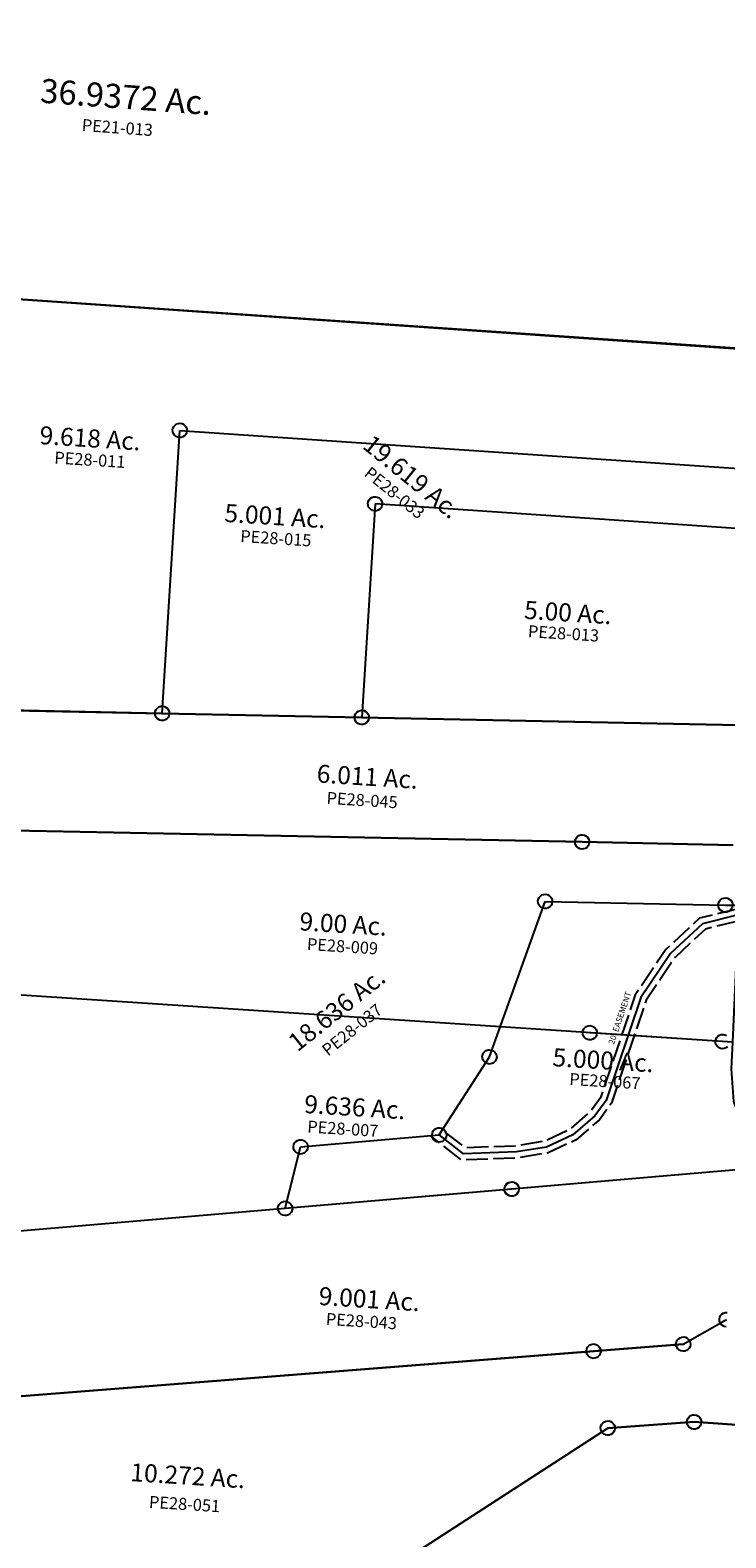
# Model space of a CAD drawing. Units: feet. Extents: x 1883269 to 1936273, y 526417 to 585960.
# Drawn here: x 1913327 to 1914486, y 542412 to 544924 of the extents above; entities that cross this region are included whole.
import ezdxf
from ezdxf.enums import TextEntityAlignment as Align

# ---------------------------------------------------------------- set-up
doc = ezdxf.new("R2010")
doc.units = ezdxf.units.FT
doc.header["$MEASUREMENT"] = 0
doc.linetypes.add('ACAD_ISO02W100', pattern=[15, 12, -3])
doc.layers.add('SURVEY', color=2, linetype='CONTINUOUS')
doc.styles.get("Standard").update_dxf_attribs({"font": 'romans.shx', "height": 40})

# ---------------------------------------------------------------- blocks, each defined once
blk = doc.blocks.new('PPEA$C43EF012E')
at = {"layer": 'SURVEY', "color": 2}
blk.add_line((0, 0), (-1332.3, -6.7), dxfattribs=at)
blk.add_text('36.9372 Ac.', height=40, dxfattribs=at).set_placement((-1130.7, 323.3), align=Align.CENTER)
at = {"layer": 'SURVEY', "color": 1, "lineweight": -2, "ltscale": 10}
blk.add_text('PE21-013', height=20, dxfattribs=at).set_placement((-1141.1, 281.3), align=Align.CENTER)
blk = doc.blocks.new('PPEA$C7EC01F63')
at = {"layer": 'SURVEY', "color": 2}
for p, q in [((-397.7, 426.2), (-395.8, 428.6)), ((-395.8, 428.6), (-393.4, 430.5)), ((-393.4, 430.5), (-390.5, 431.7)), ((-390.5, 431.7), (-387.4, 432.2)), ((-387.4, 420.2), (-87.2, 432.9)), ((-387.4, 432.2), (-384.3, 431.7)), ((-384.3, 431.7), (-381.4, 430.5)), ((-381.4, 430.5), (-379, 428.6)), ((-379, 428.6), (-377.1, 426.2)), ((-99.2, 432.9), (-98.7, 436)), ((-98.7, 429.8), (-99.2, 432.9)), ((-98.7, 436), (-97.5, 438.9)), ((-97.5, 426.9), (-98.7, 429.8)), ((-97.5, 438.9), (-95.6, 441.3)), ((-95.6, 441.3), (-93.2, 443.2)), ((-93.2, 443.2), (-90.3, 444.4)), ((-90.3, 444.4), (-87.2, 444.9)), ((-87.2, 444.9), (-84.1, 444.4)), ((-87.2, 432.9), (-65.2, 433.8)), ((-84.1, 444.4), (-81.2, 443.2)), ((-81.2, 443.2), (-78.8, 441.3)), ((-78.8, 441.3), (-76.9, 438.9)), ((-76.9, 438.9), (-75.7, 436)), ((-75.7, 429.8), (-76.9, 426.9)), ((-75.7, 436), (-75.2, 432.9)), ((-75.2, 432.9), (-75.7, 429.8)), ((-65.2, 433.8), (-64.9, 417.8)), ((-463.6, 155.9), (-387.4, 420.2)), ((-399.4, 420.2), (-398.9, 423.3)), ((-398.9, 417), (-399.4, 420.2)), ((-398.9, 423.3), (-397.7, 426.2)), ((-397.7, 414.2), (-398.9, 417)), ((-395.8, 411.8), (-397.7, 414.2)), ((-393.4, 409.8), (-395.8, 411.8)), ((-390.5, 408.6), (-393.4, 409.8)), ((-387.4, 408.2), (-390.5, 408.6)), ((-384.3, 408.6), (-387.4, 408.2)), ((-381.4, 409.8), (-384.3, 408.6)), ((-379, 411.8), (-381.4, 409.8)), ((-377.1, 414.2), (-379, 411.8)), ((-377.1, 426.2), (-375.9, 423.3)), ((-375.9, 417), (-377.1, 414.2)), ((-375.9, 423.3), (-375.4, 420.2)), ((-375.4, 420.2), (-375.9, 417)), ((-95.6, 424.5), (-97.5, 426.9)), ((-93.2, 422.6), (-95.6, 424.5)), ((-90.3, 421.4), (-93.2, 422.6)), ((-87.2, 420.9), (-90.3, 421.4)), ((-84.1, 421.4), (-87.2, 420.9)), ((-81.2, 422.6), (-84.1, 421.4)), ((-78.8, 424.5), (-81.2, 422.6)), ((-76.9, 426.9), (-78.8, 424.5)), ((-64.9, 417.8), (-61, 205.6)), ((-61, 205.6), (-60.2, 161.1)), ((-539.1, 20.8), (-463.6, 155.9)), ((-475.6, 155.9), (-475.2, 159.1)), ((-475.2, 152.8), (-475.6, 155.9)), ((-475.2, 159.1), (-474, 161.9)), ((-474, 149.9), (-475.2, 152.8)), ((-474, 161.9), (-472, 164.3)), ((-472, 164.3), (-469.6, 166.3)), ((-469.6, 166.3), (-466.8, 167.5)), ((-466.8, 167.5), (-463.6, 167.9)), ((-463.6, 167.9), (-460.5, 167.5)), ((-460.5, 167.5), (-457.6, 166.3)), ((-457.6, 166.3), (-455.2, 164.3)), ((-455.2, 164.3), (-453.3, 161.9)), ((-453.3, 161.9), (-452.1, 159.1)), ((-452.1, 152.8), (-453.3, 149.9)), ((-452.1, 159.1), (-451.6, 155.9)), ((-451.6, 155.9), (-452.1, 152.8)), ((-60.2, 161.1), (-53.3, 107)), ((-472, 147.5), (-474, 149.9)), ((-469.6, 145.6), (-472, 147.5)), ((-466.8, 144.4), (-469.6, 145.6)), ((-463.6, 143.9), (-466.8, 144.4)), ((-460.5, 144.4), (-463.6, 143.9)), ((-457.6, 145.6), (-460.5, 144.4)), ((-455.2, 147.5), (-457.6, 145.6)), ((-453.3, 149.9), (-455.2, 147.5)), ((-53.3, 107), (-39.6, 76.1)), ((-39.6, 76.1), (14.9, 2.2)), ((-550.6, 23.9), (-549.4, 26.8)), ((-549.4, 26.8), (-547.5, 29.2)), ((-547.5, 29.2), (-545.1, 31.1)), ((-545.1, 31.1), (-542.2, 32.3)), ((-542.2, 32.3), (-539.1, 32.8)), ((-539.1, 32.8), (-535.9, 32.3)), ((-535.9, 32.3), (-533.1, 31.1)), ((-533.1, 31.1), (-530.7, 29.2)), ((-530.7, 29.2), (-528.7, 26.8)), ((-528.7, 26.8), (-527.5, 23.9)), ((-768.4, -13.4), (-539.1, 20.8)), ((-551.1, 20.8), (-550.6, 23.9)), ((-550.6, 17.7), (-551.1, 20.8)), ((-549.4, 14.8), (-550.6, 17.7)), ((-547.5, 12.4), (-549.4, 14.8)), ((-545.1, 10.5), (-547.5, 12.4)), ((-542.2, 9.3), (-545.1, 10.5)), ((-539.1, 8.8), (-542.2, 9.3)), ((-535.9, 9.3), (-539.1, 8.8)), ((-533.1, 10.5), (-535.9, 9.3)), ((-530.7, 12.4), (-533.1, 10.5)), ((-528.7, 14.8), (-530.7, 12.4)), ((-527.5, 17.7), (-528.7, 14.8)), ((-527.5, 23.9), (-527.1, 20.8)), ((-527.1, 20.8), (-527.5, 17.7)), ((0, 0), (-413, -61.5)), ((-12, 0), (-11.5, 3.1)), ((-11.5, -3.1), (-12, 0)), ((-11.5, 3.1), (-10.3, 6)), ((-10.3, 6), (-8.4, 8.4)), ((-8.4, 8.4), (-6, 10.3)), ((-6, 10.3), (-3.1, 11.5)), ((-3.1, 11.5), (0, 12)), ((0, 12), (3.1, 11.5)), ((14.9, 2.2), (0, 0)), ((3.1, 11.5), (6, 10.3)), ((6, 10.3), (8.4, 8.4)), ((8.4, 8.4), (10.3, 6)), ((10.3, 6), (11.5, 3.1)), ((11.5, 3.1), (12, 0)), ((12, 0), (11.5, -3.1)), ((-787.7, -117.4), (-768.4, -13.4)), ((-780.4, -13.4), (-779.9, -10.3)), ((-779.9, -16.5), (-780.4, -13.4)), ((-779.9, -10.3), (-778.7, -7.4)), ((-778.7, -19.4), (-779.9, -16.5)), ((-778.7, -7.4), (-776.8, -5)), ((-776.8, -21.8), (-778.7, -19.4)), ((-776.8, -5), (-774.4, -3.1)), ((-774.4, -23.7), (-776.8, -21.8)), ((-774.4, -3.1), (-771.5, -1.9)), ((-771.5, -24.9), (-774.4, -23.7)), ((-771.5, -1.9), (-768.4, -1.4)), ((-768.4, -25.4), (-771.5, -24.9)), ((-768.4, -1.4), (-765.3, -1.9)), ((-765.3, -24.9), (-768.4, -25.4)), ((-765.3, -1.9), (-762.4, -3.1)), ((-762.4, -23.7), (-765.3, -24.9)), ((-762.4, -3.1), (-760, -5)), ((-760, -21.8), (-762.4, -23.7)), ((-760, -5), (-758.1, -7.4)), ((-758.1, -19.4), (-760, -21.8)), ((-758.1, -7.4), (-756.9, -10.3)), ((-756.9, -16.5), (-758.1, -19.4)), ((-756.9, -10.3), (-756.4, -13.4)), ((-756.4, -13.4), (-756.9, -16.5)), ((-10.3, -6), (-11.5, -3.1)), ((-8.4, -8.4), (-10.3, -6)), ((-6, -10.3), (-8.4, -8.4)), ((-3.1, -11.5), (-6, -10.3)), ((0, -12), (-3.1, -11.5)), ((3.1, -11.5), (0, -12)), ((6, -10.3), (3.1, -11.5)), ((8.4, -8.4), (6, -10.3)), ((10.3, -6), (8.4, -8.4)), ((11.5, -3.1), (10.3, -6)), ((-419, -51.2), (-416.1, -50)), ((-416.1, -50), (-413, -49.5)), ((-413, -49.5), (-409.9, -50)), ((-409.9, -50), (-407, -51.2)), ((-413, -61.5), (-787.7, -117.4)), ((-425, -61.5), (-424.5, -58.4)), ((-424.5, -64.7), (-425, -61.5)), ((-424.5, -58.4), (-423.3, -55.5)), ((-423.3, -67.5), (-424.5, -64.7)), ((-423.3, -55.5), (-421.4, -53.1)), ((-421.4, -69.9), (-423.3, -67.5)), ((-421.4, -53.1), (-419, -51.2)), ((-419, -71.9), (-421.4, -69.9)), ((-416.1, -73.1), (-419, -71.9)), ((-413, -73.5), (-416.1, -73.1)), ((-409.9, -73.1), (-413, -73.5)), ((-407, -71.9), (-409.9, -73.1)), ((-407, -51.2), (-404.6, -53.1)), ((-404.6, -69.9), (-407, -71.9)), ((-404.6, -53.1), (-402.7, -55.5)), ((-402.7, -67.5), (-404.6, -69.9)), ((-402.7, -55.5), (-401.5, -58.4)), ((-401.5, -64.7), (-402.7, -67.5)), ((-401.5, -58.4), (-401, -61.5)), ((-401, -61.5), (-401.5, -64.7)), ((-799.7, -117.4), (-799.3, -114.3)), ((-799.3, -120.5), (-799.7, -117.4)), ((-799.3, -114.3), (-798.1, -111.4)), ((-798.1, -123.4), (-799.3, -120.5)), ((-798.1, -111.4), (-796.1, -109)), ((-796.1, -125.8), (-798.1, -123.4)), ((-796.1, -109), (-793.7, -107.1)), ((-793.7, -107.1), (-790.9, -105.9)), ((-790.9, -105.9), (-787.7, -105.4)), ((-787.7, -105.4), (-784.6, -105.9)), ((-784.6, -105.9), (-781.7, -107.1)), ((-781.7, -107.1), (-779.3, -109)), ((-779.3, -109), (-777.4, -111.4)), ((-777.4, -123.4), (-779.3, -125.8)), ((-777.4, -111.4), (-776.2, -114.3)), ((-776.2, -120.5), (-777.4, -123.4)), ((-776.2, -114.3), (-775.7, -117.4)), ((-775.7, -117.4), (-776.2, -120.5)), ((-793.7, -127.7), (-796.1, -125.8)), ((-790.9, -128.9), (-793.7, -127.7)), ((-787.7, -129.4), (-790.9, -128.9)), ((-784.6, -128.9), (-787.7, -129.4)), ((-781.7, -127.7), (-784.6, -128.9)), ((-779.3, -125.8), (-781.7, -127.7))]:
    blk.add_line(p, q, dxfattribs=at)
at = {"layer": 'SURVEY', "color": 3, "linetype": 'ACAD_ISO02W100', "ltscale": 3, "flags": 128}
for points in [[(-65.1, 428.2), (-128.8, 408.3), (-181.5, 352.8), (-227.6, 274.1), (-274.6, 99.6), (-290, 75.5), (-322.9, 43.3), (-363.2, 21.4), (-410.2, 10.5), (-494, 2.2), (-534.2, 29.5)], [(-64.7, 407.4), (-117.9, 390.7), (-165.4, 340.7), (-209, 266.3), (-256.1, 91.5), (-274.3, 62.8), (-310.9, 27), (-356.1, 2.5), (-406.9, -9.3), (-499.3, -18.4), (-553.6, 18.6)]]:
    blk.add_lwpolyline(points, dxfattribs=at)
at = {"layer": 'SURVEY', "color": 3}
blk.add_lwpolyline([(-64.9, 417.8), (-123.4, 399.5), (-173.5, 346.7), (-218.3, 270.2), (-265.3, 95.6), (-282.2, 69.1), (-316.9, 35.2), (-359.6, 11.9), (-408.6, 0.6), (-496.7, -8.1), (-539.1, 20.8)], dxfattribs=at)
blk.add_text("20' EASEMENT", height=10, rotation=74.9242, dxfattribs=at).set_placement((-246.1, 232.8), align=Align.CENTER)
at = {"layer": 'SURVEY', "color": 2}
blk.add_text('5.000 Ac.', height=30, dxfattribs=at).set_placement((-274.3, 147.1), align=Align.CENTER)
at = {"layer": 'SURVEY', "color": 1, "lineweight": -2, "ltscale": 10}
blk.add_text('PE28-067', height=20, dxfattribs=at).set_placement((-269.1, 117.5), align=Align.CENTER)
blk = doc.blocks.new('PPEA$C431B141B')
at = {"layer": 'SURVEY', "color": 4}
blk.add_lwpolyline([(3857.1, 12), (2851.3, 231.7), (2988.9, 870.1), (1889.7, 1114.2), (1429.3, 1216.4), (1292.3, 572.3), (12, 851.9), (169, 1567.8), (314.5, 2230.7), (443.5, 2818.9), (591, 3491.2), (1891.2, 3200.2), (2031.8, 3848.8)], dxfattribs=at)
blk = doc.blocks.new('PPEA$C5F5A23A4')
at = {"layer": 'SURVEY'}
for p, q in [((477.8, 2013.6), (478.4, 2016.7)), ((478, 2010.5), (477.8, 2013.6)), ((479, 2007.5), (478, 2010.5)), ((478.4, 2016.7), (479.8, 2019.5)), ((479.8, 2019.5), (481.9, 2021.8)), ((481.9, 2021.8), (484.4, 2023.6)), ((484.4, 2023.6), (487.3, 2024.6)), ((487.3, 2024.6), (490.5, 2024.8)), ((490.5, 2024.8), (493.6, 2024.2)), ((493.6, 2024.2), (496.4, 2022.8)), ((496.4, 2022.8), (498.6, 2020.7)), ((498.6, 2020.7), (500.4, 2018.2)), ((500.4, 2018.2), (501.4, 2015.3)), ((501.7, 2012.1), (501, 2009)), ((501.4, 2015.3), (501.7, 2012.1)), ((810.4, 2006.6), (811.1, 2009.6)), ((811.1, 2009.6), (812.4, 2012.4)), ((812.4, 2012.4), (814.5, 2014.7)), ((814.5, 2014.7), (817, 2016.5)), ((817, 2016.5), (820, 2017.5)), ((820, 2017.5), (823.1, 2017.8)), ((823.1, 2017.8), (826.2, 2017.1)), ((826.2, 2017.1), (829, 2015.7)), ((829, 2015.7), (831.3, 2013.6)), ((831.3, 2013.6), (833, 2011.1)), ((833, 2011.1), (834, 2008.2)), ((480.8, 2005), (479, 2007.5)), ((483.1, 2003), (480.8, 2005)), ((485.9, 2001.6), (483.1, 2003)), ((489, 2000.9), (485.9, 2001.6)), ((492.1, 2001.2), (489, 2000.9)), ((495.1, 2002.2), (492.1, 2001.2)), ((497.6, 2004), (495.1, 2002.2)), ((499.6, 2006.2), (497.6, 2004)), ((501, 2009), (499.6, 2006.2)), ((810.7, 2003.4), (810.4, 2006.6)), ((811.7, 2000.5), (810.7, 2003.4)), ((813.4, 1997.9), (811.7, 2000.5)), ((815.7, 1995.9), (813.4, 1997.9)), ((818.5, 1994.5), (815.7, 1995.9)), ((821.6, 1993.8), (818.5, 1994.5)), ((824.7, 1994.1), (821.6, 1993.8)), ((827.7, 1995.1), (824.7, 1994.1)), ((830.2, 1996.9), (827.7, 1995.1)), ((832.3, 1999.2), (830.2, 1996.9)), ((833.7, 2002), (832.3, 1999.2)), ((834.3, 2005), (833.7, 2002)), ((834, 2008.2), (834.3, 2005))]:
    blk.add_line(p, q, dxfattribs=at)
blk.add_lwpolyline([(1463.6, 1992.2), (1450.7, 1992.4), (822.4, 2005.8), (489.7, 2012.9), (156.7, 2020), (201.3, 2706.8), (1453.2, 2620.3), (1493, 2616.9), (1486.4, 2478.9), (1463.6, 1992.2)], dxfattribs=at)
at = {"layer": 'SURVEY', "color": 1, "lineweight": -2, "ltscale": 10}
blk.add_text('PE28-033', height=20, rotation=320.9518, dxfattribs=at).set_placement((871.2, 2372.2), align=Align.CENTER)
at = {"layer": 'SURVEY', "insert": (903.5, 2403.7), "char_height": 30, "width": 797.469, "attachment_point": 5, "rotation": 320.7954}
blk.add_mtext('19.619 Ac.', dxfattribs=at)
blk = doc.blocks.new('PPEA$C0202136F')
at = {"layer": 'SURVEY', "color": 2}
for p, q in [((1326.2, 1078.8), (1326.7, 1081.9)), ((1326.7, 1081.9), (1327.9, 1084.8)), ((1327.9, 1084.8), (1329.8, 1087.2)), ((1329.8, 1087.2), (1332.2, 1089.1)), ((1332.2, 1089.1), (1335.1, 1090.3)), ((1335.1, 1090.3), (1338.2, 1090.8)), ((1268.8, 1033.6), (1338.2, 1078.8)), ((1326.7, 1075.7), (1326.2, 1078.8)), ((1327.9, 1072.8), (1326.7, 1075.7)), ((1329.8, 1070.4), (1327.9, 1072.8)), ((1332.2, 1068.5), (1329.8, 1070.4)), ((1335.1, 1067.3), (1332.2, 1068.5)), ((1338.2, 1066.8), (1335.1, 1067.3)), ((1.3, 853.6), (1268.8, 1033.6)), ((1256.8, 1033.6), (1257.3, 1036.7)), ((1257.3, 1030.4), (1256.8, 1033.6)), ((1257.3, 1036.7), (1258.5, 1039.6)), ((1258.5, 1027.6), (1257.3, 1030.4)), ((1258.5, 1039.6), (1260.4, 1042)), ((1260.4, 1042), (1262.8, 1043.9)), ((1262.8, 1043.9), (1265.7, 1045.1)), ((1265.7, 1045.1), (1268.8, 1045.6)), ((1268.8, 1045.6), (1271.9, 1045.1)), ((1271.9, 1045.1), (1274.8, 1043.9)), ((1274.8, 1043.9), (1277.2, 1042)), ((1277.2, 1042), (1279.1, 1039.6)), ((1279.1, 1039.6), (1280.3, 1036.7)), ((1280.3, 1030.4), (1279.1, 1027.6)), ((1280.3, 1036.7), (1280.8, 1033.6)), ((1280.8, 1033.6), (1280.3, 1030.4)), ((1260.4, 1025.2), (1258.5, 1027.6)), ((1262.8, 1023.2), (1260.4, 1025.2)), ((1265.7, 1022), (1262.8, 1023.2)), ((1268.8, 1021.6), (1265.7, 1022)), ((1271.9, 1022), (1268.8, 1021.6)), ((1274.8, 1023.2), (1271.9, 1022)), ((1277.2, 1025.2), (1274.8, 1023.2)), ((1279.1, 1027.6), (1277.2, 1025.2)), ((1294.9, 905.2), (1151.9, 886.1)), ((1151.9, 886.1), (1294.9, 905.2)), ((1282.9, 905.2), (1283.3, 908.3)), ((1283.3, 902), (1282.9, 905.2)), ((1283.3, 908.3), (1284.5, 911.2)), ((1284.5, 911.2), (1286.5, 913.6)), ((1286.5, 913.6), (1288.9, 915.5)), ((1288.9, 915.5), (1291.7, 916.7)), ((1291.7, 916.7), (1294.9, 917.2)), ((1294.9, 917.2), (1298, 916.7)), ((1673.4, 903.7), (1294.9, 905.2)), ((1294.9, 905.2), (1673.4, 903.7)), ((1298, 916.7), (1300.9, 915.5)), ((1300.9, 915.5), (1303.3, 913.6)), ((1303.3, 913.6), (1305.2, 911.2)), ((1305.2, 911.2), (1306.4, 908.3)), ((1306.4, 908.3), (1306.9, 905.2)), ((1306.9, 905.2), (1306.4, 902)), ((1151.9, 886.1), (822.8, 642)), ((822.8, 642), (1151.9, 886.1)), ((1139.9, 886.1), (1140.4, 889.2)), ((1140.4, 883), (1139.9, 886.1)), ((1140.4, 889.2), (1141.6, 892.1)), ((1141.6, 880.1), (1140.4, 883)), ((1141.6, 892.1), (1143.5, 894.5)), ((1143.5, 877.7), (1141.6, 880.1)), ((1143.5, 894.5), (1145.9, 896.4)), ((1145.9, 896.4), (1148.8, 897.6)), ((1148.8, 897.6), (1151.9, 898.1)), ((1151.9, 898.1), (1155, 897.6)), ((1155, 897.6), (1157.9, 896.4)), ((1157.9, 896.4), (1160.3, 894.5)), ((1160.3, 894.5), (1162.2, 892.1)), ((1162.2, 880.1), (1160.3, 877.7)), ((1162.2, 892.1), (1163.4, 889.2)), ((1163.4, 883), (1162.2, 880.1)), ((1163.4, 889.2), (1163.9, 886.1)), ((1163.9, 886.1), (1163.4, 883)), ((1284.5, 899.2), (1283.3, 902)), ((1286.5, 896.8), (1284.5, 899.2)), ((1288.9, 894.8), (1286.5, 896.8)), ((1291.7, 893.6), (1288.9, 894.8)), ((1294.9, 893.2), (1291.7, 893.6)), ((1298, 893.6), (1294.9, 893.2)), ((1300.9, 894.8), (1298, 893.6)), ((1303.3, 896.8), (1300.9, 894.8)), ((1305.2, 899.2), (1303.3, 896.8)), ((1306.4, 902), (1305.2, 899.2)), ((1145.9, 875.8), (1143.5, 877.7)), ((1148.8, 874.6), (1145.9, 875.8)), ((1151.9, 874.1), (1148.8, 874.6)), ((1155, 874.6), (1151.9, 874.1)), ((1157.9, 875.8), (1155, 874.6)), ((1160.3, 877.7), (1157.9, 875.8))]:
    blk.add_line(p, q, dxfattribs=at)
blk.add_text('10.272 Ac.', height=30, rotation=359.9333, dxfattribs=at).set_placement((458.5, 748.2), align=Align.CENTER)
at = {"layer": 'SURVEY', "color": 1, "lineweight": -2, "ltscale": 10}
blk.add_text('PE28-051', height=20, rotation=359.9333, dxfattribs=at).set_placement((456.1, 705.8), align=Align.CENTER)
blk = doc.blocks.new('PPEA$C27411A33')
at = {"layer": 'SURVEY'}
for p, q in [((60.4, 692), (1105.5, 736.1)), ((1093.5, 736.1), (1094, 739.3)), ((1094, 733), (1093.5, 736.1)), ((1094, 739.3), (1095.2, 742.1)), ((1095.2, 730.1), (1094, 733)), ((1095.2, 742.1), (1097.1, 744.5)), ((1097.1, 727.7), (1095.2, 730.1)), ((1097.1, 744.5), (1099.5, 746.5)), ((1099.5, 746.5), (1102.4, 747.7)), ((1102.4, 747.7), (1105.5, 748.1)), ((1105.5, 748.1), (1108.6, 747.7)), ((1105.5, 736.1), (1356.7, 746.7)), ((1108.6, 747.7), (1111.5, 746.5)), ((1111.5, 746.5), (1113.9, 744.5)), ((1113.9, 744.5), (1115.8, 742.1)), ((1115.8, 730.1), (1113.9, 727.7)), ((1115.8, 742.1), (1117, 739.3)), ((1117, 733), (1115.8, 730.1)), ((1117, 739.3), (1117.5, 736.1)), ((1117.5, 736.1), (1117, 733)), ((1099.5, 725.8), (1097.1, 727.7)), ((1102.4, 724.6), (1099.5, 725.8)), ((1105.5, 724.1), (1102.4, 724.6)), ((1108.6, 724.6), (1105.5, 724.1)), ((1111.5, 725.8), (1108.6, 724.6)), ((1113.9, 727.7), (1111.5, 725.8)), ((1437.4, 213.2), (1024.4, 151.7)), ((1024.4, 151.7), (59.1, 7.9)), ((1012.4, 151.7), (1012.9, 154.8)), ((1012.9, 148.6), (1012.4, 151.7)), ((1012.9, 154.8), (1014.1, 157.7)), ((1014.1, 157.7), (1016, 160.1)), ((1016, 160.1), (1018.4, 162)), ((1018.4, 162), (1021.3, 163.2)), ((1021.3, 163.2), (1024.4, 163.7)), ((1024.4, 163.7), (1027.5, 163.2)), ((1027.5, 163.2), (1030.4, 162)), ((1030.4, 162), (1032.8, 160.1)), ((1032.8, 160.1), (1034.7, 157.7)), ((1034.7, 157.7), (1035.9, 154.8)), ((1035.9, 154.8), (1036.4, 151.7)), ((1036.4, 151.7), (1035.9, 148.6)), ((1014.1, 145.7), (1012.9, 148.6)), ((1016, 143.3), (1014.1, 145.7)), ((1018.4, 141.4), (1016, 143.3)), ((1021.3, 140.2), (1018.4, 141.4)), ((1024.4, 139.7), (1021.3, 140.2)), ((1027.5, 140.2), (1024.4, 139.7)), ((1030.4, 141.4), (1027.5, 140.2)), ((1032.8, 143.3), (1030.4, 141.4)), ((1034.7, 145.7), (1032.8, 143.3)), ((1035.9, 148.6), (1034.7, 145.7))]:
    blk.add_line(p, q, dxfattribs=at)
at = {"layer": 'SURVEY', "color": 1, "lineweight": -2, "ltscale": 10}
blk.add_text('PE28-037', height=20, rotation=42.1988, dxfattribs=at).set_placement((749, 392.5), align=Align.CENTER)
at = {"layer": 'SURVEY', "insert": (717.3, 429.1), "char_height": 30, "width": 344.627, "attachment_point": 5, "rotation": 42.2479}
blk.add_mtext('18.636 Ac.', dxfattribs=at)
blk = doc.blocks.new('PPEA$C10040498')
at = {"layer": 'SURVEY', "ltscale": 10}
for p, q in [((-1915.7, 1498.4), (-1886.2, 1969.8)), ((-1898.2, 1970.5), (-1897.5, 1973.6)), ((-1897.9, 1967.4), (-1898.2, 1970.5)), ((-1896.9, 1964.4), (-1897.9, 1967.4)), ((-1897.5, 1973.6), (-1896.1, 1976.4)), ((-1895.1, 1961.9), (-1896.9, 1964.4)), ((-1896.1, 1976.4), (-1894.1, 1978.7)), ((-1892.8, 1959.9), (-1895.1, 1961.9)), ((-1894.1, 1978.7), (-1891.6, 1980.5)), ((-1890, 1958.5), (-1892.8, 1959.9)), ((-1891.6, 1980.5), (-1888.6, 1981.5)), ((-1888.6, 1981.5), (-1885.5, 1981.8)), ((-1886.2, 1969.8), (-922.3, 1904.1)), ((-1885.5, 1981.8), (-1882.4, 1981.1)), ((-1882.4, 1981.1), (-1879.6, 1979.7)), ((-1878.4, 1960.9), (-1880.9, 1959.1)), ((-1879.6, 1979.7), (-1877.3, 1977.6)), ((-1876.3, 1963.2), (-1878.4, 1960.9)), ((-1877.3, 1977.6), (-1875.5, 1975.1)), ((-1874.9, 1966), (-1876.3, 1963.2)), ((-1875.5, 1975.1), (-1874.5, 1972.2)), ((-1874.2, 1969), (-1874.9, 1966)), ((-1874.5, 1972.2), (-1874.2, 1969)), ((-1887, 1957.8), (-1890, 1958.5)), ((-1883.8, 1958.1), (-1887, 1957.8)), ((-1880.9, 1959.1), (-1883.8, 1958.1)), ((-1566.2, 1858), (-1563.2, 1859.1)), ((-1563.2, 1859.1), (-1560.1, 1859.3)), ((-1560.1, 1859.3), (-1557, 1858.7)), ((-1560.8, 1847.4), (-1583.1, 1491.6)), ((-1572.8, 1848.1), (-1572.1, 1851.2)), ((-1572.5, 1845), (-1572.8, 1848.1)), ((-1571.5, 1842), (-1572.5, 1845)), ((-1572.1, 1851.2), (-1570.7, 1854)), ((-1569.7, 1839.5), (-1571.5, 1842)), ((-1570.7, 1854), (-1568.7, 1856.3)), ((-1567.5, 1837.4), (-1569.7, 1839.5)), ((-1568.7, 1856.3), (-1566.2, 1858)), ((-1564.7, 1836.1), (-1567.5, 1837.4)), ((-1561.6, 1835.4), (-1564.7, 1836.1)), ((-1558.4, 1835.7), (-1561.6, 1835.4)), ((-926.9, 1804.1), (-1560.8, 1847.4)), ((-1555.5, 1836.7), (-1558.4, 1835.7)), ((-1557, 1858.7), (-1554.2, 1857.3)), ((-1553, 1838.5), (-1555.5, 1836.7)), ((-1554.2, 1857.3), (-1551.9, 1855.2)), ((-1550.9, 1840.7), (-1553, 1838.5)), ((-1551.9, 1855.2), (-1550.1, 1852.7)), ((-1549.5, 1843.5), (-1550.9, 1840.7)), ((-1550.1, 1852.7), (-1549.1, 1849.8)), ((-1548.8, 1846.6), (-1549.5, 1843.5)), ((-1549.1, 1849.8), (-1548.8, 1846.6)), ((-1925.7, 1505), (-1923.6, 1507.3)), ((-1923.6, 1507.3), (-1921.1, 1509)), ((-1921.1, 1509), (-1918.1, 1510)), ((-1918.1, 1510), (-1915, 1510.3)), ((-1915, 1510.3), (-1911.9, 1509.7)), ((-1911.9, 1509.7), (-1909.1, 1508.3)), ((-1909.1, 1508.3), (-1906.8, 1506.2)), ((-1915.8, 1498.4), (-2248.8, 1505.1)), ((-2248.7, 1505.1), (-1915.7, 1498.4)), ((-1927.7, 1499.1), (-1927, 1502.2)), ((-1927.4, 1496), (-1927.7, 1499.1)), ((-1926.4, 1493), (-1927.4, 1496)), ((-1927, 1502.2), (-1925.7, 1505)), ((-1924.7, 1490.5), (-1926.4, 1493)), ((-1922.4, 1488.4), (-1924.7, 1490.5)), ((-1919.6, 1487.1), (-1922.4, 1488.4)), ((-1916.5, 1486.4), (-1919.6, 1487.1)), ((-1913.4, 1486.7), (-1916.5, 1486.4)), ((-1915.7, 1498.4), (-1583.1, 1491.6)), ((-1583.1, 1491.6), (-1915.7, 1498.4)), ((-1910.4, 1487.7), (-1913.4, 1486.7)), ((-1907.9, 1489.4), (-1910.4, 1487.7)), ((-1905.8, 1491.7), (-1907.9, 1489.4)), ((-1906.8, 1506.2), (-1905.1, 1503.7)), ((-1904.4, 1494.5), (-1905.8, 1491.7)), ((-1905.1, 1503.7), (-1904.1, 1500.8)), ((-1903.8, 1497.6), (-1904.4, 1494.5)), ((-1904.1, 1500.8), (-1903.8, 1497.6)), ((-1595.1, 1492.3), (-1594.4, 1495.4)), ((-1595.1, 1492.3), (-1594.4, 1495.4)), ((-1594.8, 1489.2), (-1595.1, 1492.3)), ((-1594.8, 1489.2), (-1595.1, 1492.3)), ((-1593.8, 1486.2), (-1594.8, 1489.2)), ((-1593.8, 1486.2), (-1594.8, 1489.2)), ((-1594.4, 1495.4), (-1593, 1498.2)), ((-1594.4, 1495.4), (-1593, 1498.2)), ((-1592, 1483.7), (-1593.8, 1486.2)), ((-1592, 1483.7), (-1593.8, 1486.2)), ((-1593, 1498.2), (-1591, 1500.5)), ((-1593, 1498.2), (-1591, 1500.5)), ((-1589.7, 1481.7), (-1592, 1483.7)), ((-1589.7, 1481.7), (-1592, 1483.7)), ((-1591, 1500.5), (-1588.5, 1502.3)), ((-1591, 1500.5), (-1588.5, 1502.3)), ((-1588.5, 1502.3), (-1585.5, 1503.3)), ((-1588.5, 1502.3), (-1585.5, 1503.3)), ((-1585.5, 1503.3), (-1582.4, 1503.6)), ((-1585.5, 1503.3), (-1582.4, 1503.6)), ((-1583.1, 1491.6), (-954.7, 1478.8)), ((-1582.4, 1503.6), (-1579.3, 1502.9)), ((-1582.4, 1503.6), (-1579.3, 1502.9)), ((-1579.3, 1502.9), (-1576.5, 1501.5)), ((-1579.3, 1502.9), (-1576.5, 1501.5)), ((-1575.3, 1482.7), (-1577.8, 1480.9)), ((-1575.3, 1482.7), (-1577.8, 1480.9)), ((-1576.5, 1501.5), (-1574.2, 1499.4)), ((-1576.5, 1501.5), (-1574.2, 1499.4)), ((-1573.2, 1484.9), (-1575.3, 1482.7)), ((-1573.2, 1484.9), (-1575.3, 1482.7)), ((-1574.2, 1499.4), (-1572.4, 1496.9)), ((-1574.2, 1499.4), (-1572.4, 1496.9)), ((-1571.8, 1487.7), (-1573.2, 1484.9)), ((-1571.8, 1487.7), (-1573.2, 1484.9)), ((-1572.4, 1496.9), (-1571.4, 1494)), ((-1572.4, 1496.9), (-1571.4, 1494)), ((-1571.1, 1490.8), (-1571.8, 1487.7)), ((-1571.1, 1490.8), (-1571.8, 1487.7)), ((-1571.4, 1494), (-1571.1, 1490.8)), ((-1571.4, 1494), (-1571.1, 1490.8)), ((-1586.9, 1480.3), (-1589.7, 1481.7)), ((-1586.9, 1480.3), (-1589.7, 1481.7)), ((-1583.9, 1479.6), (-1586.9, 1480.3)), ((-1583.9, 1479.6), (-1586.9, 1480.3)), ((-1580.7, 1479.9), (-1583.9, 1479.6)), ((-1580.7, 1479.9), (-1583.9, 1479.6)), ((-1577.8, 1480.9), (-1580.7, 1479.9)), ((-1577.8, 1480.9), (-1580.7, 1479.9)), ((-1215.8, 1284.1), (-2261.6, 1305.4)), ((-1227.7, 1284.8), (-1227.1, 1287.9)), ((-1227.5, 1281.7), (-1227.7, 1284.8)), ((-1226.4, 1278.7), (-1227.5, 1281.7)), ((-1227.1, 1287.9), (-1225.7, 1290.7)), ((-1225.7, 1290.7), (-1223.6, 1293)), ((-1223.6, 1293), (-1221.1, 1294.7)), ((-1221.1, 1294.7), (-1218.2, 1295.8)), ((-1218.2, 1295.8), (-1215, 1296)), ((-964.3, 1278.9), (-1215.8, 1284.1)), ((-1215, 1296), (-1211.9, 1295.4)), ((-1211.9, 1295.4), (-1209.1, 1294)), ((-1209.1, 1294), (-1206.9, 1291.9)), ((-1206.9, 1291.9), (-1205.1, 1289.4)), ((-1205.1, 1289.4), (-1204.1, 1286.5)), ((-1203.8, 1283.3), (-1204.5, 1280.2)), ((-1204.1, 1286.5), (-1203.8, 1283.3)), ((-1224.7, 1276.2), (-1226.4, 1278.7)), ((-1222.4, 1274.1), (-1224.7, 1276.2)), ((-1219.6, 1272.8), (-1222.4, 1274.1)), ((-1216.5, 1272.1), (-1219.6, 1272.8)), ((-1213.4, 1272.4), (-1216.5, 1272.1)), ((-1210.4, 1273.4), (-1213.4, 1272.4)), ((-1207.9, 1275.2), (-1210.4, 1273.4)), ((-1205.8, 1277.4), (-1207.9, 1275.2)), ((-1204.5, 1280.2), (-1205.8, 1277.4)), ((-965.2, 950.4), (-2278.7, 1037.5)), ((-1215.1, 967), (-1214.4, 970)), ((-1214.8, 963.8), (-1215.1, 967)), ((-1213.8, 960.9), (-1214.8, 963.8)), ((-1214.4, 970), (-1213, 972.8)), ((-1212, 958.3), (-1213.8, 960.9)), ((-1213, 972.8), (-1211, 975.1)), ((-1209.7, 956.3), (-1212, 958.3)), ((-1211, 975.1), (-1208.5, 976.9)), ((-1206.9, 954.9), (-1209.7, 956.3)), ((-1208.5, 976.9), (-1205.5, 977.9)), ((-1203.9, 954.2), (-1206.9, 954.9)), ((-1205.5, 977.9), (-1202.4, 978.2)), ((-1200.7, 954.5), (-1203.9, 954.2)), ((-981.7, 951.5), (-1203.1, 966.2)), ((-1202.4, 978.2), (-1199.3, 977.5)), ((-1197.8, 955.5), (-1200.7, 954.5)), ((-1199.3, 977.5), (-1196.5, 976.1)), ((-1195.3, 957.3), (-1197.8, 955.5)), ((-1196.5, 976.1), (-1194.2, 974.1)), ((-1193.2, 959.6), (-1195.3, 957.3)), ((-1194.2, 974.1), (-1192.4, 971.5)), ((-1191.8, 962.4), (-1193.2, 959.6)), ((-1192.4, 971.5), (-1191.4, 968.6)), ((-1191.1, 965.5), (-1191.8, 962.4)), ((-1191.4, 968.6), (-1191.1, 965.5)), ((-993.6, 952.3), (-993, 955.4)), ((-993, 955.4), (-991.6, 958.2)), ((-991.6, 958.2), (-989.5, 960.4)), ((-989.5, 960.4), (-987, 962.2)), ((-987, 962.2), (-984.1, 963.2)), ((-984.1, 963.2), (-980.9, 963.5)), ((-980.9, 963.5), (-977.8, 962.8)), ((-977.8, 962.8), (-975, 961.5)), ((-993.4, 949.1), (-993.6, 952.3)), ((-992.3, 946.2), (-993.4, 949.1)), ((-990.6, 943.7), (-992.3, 946.2)), ((-988.3, 941.6), (-990.6, 943.7)), ((-985.5, 940.2), (-988.3, 941.6)), ((-982.4, 939.6), (-985.5, 940.2)), ((-979.3, 939.8), (-982.4, 939.6)), ((-965.2, 950.4), (-981.7, 951.5)), ((-976.3, 940.9), (-979.3, 939.8)), ((-973.8, 942.6), (-976.3, 940.9)), ((-917.2, 741.5), (-1333.2, 705.8)), ((-1345.2, 706.6), (-1344.5, 709.7)), ((-1344.9, 703.4), (-1345.2, 706.6)), ((-1343.9, 700.5), (-1344.9, 703.4)), ((-1344.5, 709.7), (-1343.2, 712.5)), ((-1343.2, 712.5), (-1341.1, 714.8)), ((-1341.1, 714.8), (-1338.6, 716.5)), ((-1338.6, 716.5), (-1335.6, 717.5)), ((-1335.6, 717.5), (-1332.5, 717.8)), ((-1332.5, 717.8), (-1329.4, 717.1)), ((-1329.4, 717.1), (-1326.6, 715.8)), ((-1326.6, 715.8), (-1324.3, 713.7)), ((-1324.3, 713.7), (-1322.6, 711.2)), ((-1322.6, 711.2), (-1321.5, 708.2)), ((-1321.2, 705.1), (-1321.9, 702)), ((-1321.5, 708.2), (-1321.2, 705.1)), ((-1342.1, 698), (-1343.9, 700.5)), ((-1339.9, 695.9), (-1342.1, 698)), ((-1337.1, 694.5), (-1339.9, 695.9)), ((-1334, 693.9), (-1337.1, 694.5)), ((-1330.8, 694.2), (-1334, 693.9)), ((-1327.9, 695.2), (-1330.8, 694.2)), ((-1325.4, 696.9), (-1327.9, 695.2)), ((-1323.3, 699.2), (-1325.4, 696.9)), ((-1321.9, 702), (-1323.3, 699.2))]:
    blk.add_line(p, q, dxfattribs=at)
at = {"layer": 'SURVEY'}
for p, q in [((-1333.2, 705.8), (-2305.6, 622.6)), ((-1047.3, 447.6), (-975.2, 488.4)), ((-987.1, 489.1), (-986.5, 492.2)), ((-986.9, 486), (-987.1, 489.1)), ((-985.8, 483), (-986.9, 486)), ((-986.5, 492.2), (-985.1, 495)), ((-984.1, 480.5), (-985.8, 483)), ((-985.1, 495), (-983, 497.3)), ((-981.8, 478.4), (-984.1, 480.5)), ((-983, 497.3), (-980.5, 499)), ((-979, 477.1), (-981.8, 478.4)), ((-980.5, 499), (-977.6, 500.1)), ((-977.6, 500.1), (-974.4, 500.3)), ((-1058.6, 451.4), (-1057.2, 454.2)), ((-1057.2, 454.2), (-1055.1, 456.5)), ((-1055.1, 456.5), (-1052.6, 458.2)), ((-1052.6, 458.2), (-1049.6, 459.3)), ((-1049.6, 459.3), (-1046.5, 459.5)), ((-1046.5, 459.5), (-1043.4, 458.9)), ((-1043.4, 458.9), (-1040.6, 457.5)), ((-1040.6, 457.5), (-1038.3, 455.4)), ((-1038.3, 455.4), (-1036.6, 452.9)), ((-1036.6, 452.9), (-1035.6, 450)), ((-975.9, 476.4), (-979, 477.1)), ((-2323.5, 347.1), (-1047.3, 447.6)), ((-1196.9, 435.8), (-2323.5, 347.1)), ((-1208.8, 436.5), (-1208.2, 439.6)), ((-1208.6, 433.4), (-1208.8, 436.5)), ((-1207.5, 430.4), (-1208.6, 433.4)), ((-1208.2, 439.6), (-1206.8, 442.4)), ((-1205.8, 427.9), (-1207.5, 430.4)), ((-1206.8, 442.4), (-1204.7, 444.7)), ((-1203.5, 425.9), (-1205.8, 427.9)), ((-1204.7, 444.7), (-1202.2, 446.5)), ((-1202.2, 446.5), (-1199.3, 447.5)), ((-1199.3, 447.5), (-1196.1, 447.8)), ((-1047.3, 447.6), (-1196.9, 435.8)), ((-1196.1, 447.8), (-1193, 447.1)), ((-1193, 447.1), (-1190.2, 445.7)), ((-1190.2, 445.7), (-1188, 443.7)), ((-1186.9, 429.2), (-1189, 426.9)), ((-1188, 443.7), (-1186.2, 441.1)), ((-1185.6, 432), (-1186.9, 429.2)), ((-1186.2, 441.1), (-1185.2, 438.2)), ((-1184.9, 435), (-1185.6, 432)), ((-1185.2, 438.2), (-1184.9, 435)), ((-1059.2, 448.3), (-1058.6, 451.4)), ((-1058.9, 445.2), (-1059.2, 448.3)), ((-1057.9, 442.2), (-1058.9, 445.2)), ((-1056.2, 439.7), (-1057.9, 442.2)), ((-1053.9, 437.6), (-1056.2, 439.7)), ((-1051.1, 436.3), (-1053.9, 437.6)), ((-1048, 435.6), (-1051.1, 436.3)), ((-1044.9, 435.9), (-1048, 435.6)), ((-1041.9, 436.9), (-1044.9, 435.9)), ((-1039.4, 438.7), (-1041.9, 436.9)), ((-1037.3, 440.9), (-1039.4, 438.7)), ((-1036, 443.7), (-1037.3, 440.9)), ((-1035.3, 446.8), (-1036, 443.7)), ((-1035.6, 450), (-1035.3, 446.8)), ((-1200.7, 424.5), (-1203.5, 425.9)), ((-1197.6, 423.8), (-1200.7, 424.5)), ((-1194.5, 424.1), (-1197.6, 423.8)), ((-1191.5, 425.1), (-1194.5, 424.1)), ((-1189, 426.9), (-1191.5, 425.1))]:
    blk.add_line(p, q, dxfattribs=at)
at = {"layer": 'SURVEY', "ltscale": 10}
for name, p, rotation in [('PPEA$C5F5A23A4', (-2403.7, -514.9), 0.0495905413027392), ('PPEA$C27411A33', (-2365.1, 618.5), 356.4171308656984)]:
    blk.add_blockref(name, p, dxfattribs=dict(at, rotation=rotation))
at = {"layer": 'SURVEY', "rotation": 356.4171308656984}
blk.add_blockref('PPEA$C0202136F', (-2378.2, -504.7), dxfattribs=at)
at = {"layer": 'SURVEY', "ltscale": 10}
for s, p in [('9.618 Ac.', (-2036.5, 1941.7)), ('5.001 Ac.', (-1728.4, 1812.1)), ('5.00 Ac.', (-1240.4, 1651.4)), ('6.011 Ac.', (-1574.6, 1378)), ('9.00 Ac.', (-1614.8, 1132.5)), ('9.636 Ac.', (-1595.5, 827.4))]:
    blk.add_text(s, height=30, rotation=356.3421, dxfattribs=at).set_placement(p, align=Align.CENTER)
at = {"layer": 'SURVEY', "color": 1, "lineweight": -2, "ltscale": 10}
for s, p in [('PE28-011', (-2036.6, 1910.9)), ('PE28-015', (-1726.7, 1780.1)), ('PE28-013', (-1247.4, 1621.6)), ('PE28-045', (-1583, 1343.9)), ('PE28-009', (-1615.7, 1100.4)), ('PE28-007', (-1615.1, 796.4)), ('PE28-043', (-1584.2, 475.9))]:
    blk.add_text(s, height=20, rotation=356.3421, dxfattribs=at).set_placement(p, align=Align.CENTER)
at = {"layer": 'SURVEY'}
blk.add_text('9.001 Ac.', height=30, rotation=356.3421, dxfattribs=at).set_placement((-1571.4, 507.6), align=Align.CENTER)

msp = doc.modelspace()

# ---------------------------------------------------------------- block references
at = {"layer": 'SURVEY', "linetype": 'Continuous', "ltscale": 10}
for name, p, rotation in [('PPEA$C431B141B', (1913200.8, 540938.3), 8.680750429412138), ('PPEA$C10040498', (1915462.4, 542287.2), 0.002178071825675161)]:
    msp.add_blockref(name, p, dxfattribs=dict(at, rotation=rotation))
at = {"layer": 'SURVEY', "ltscale": 10}
for name, p, rotation in [('PPEA$C43EF012E', (1914588.6, 544386.7), 355.7628563273573), ('PPEA$C7EC01F63', (1914545.2, 543028.7), 356.4193089366484)]:
    msp.add_blockref(name, p, dxfattribs=dict(at, rotation=rotation))

doc.saveas('drawing.dxf')
